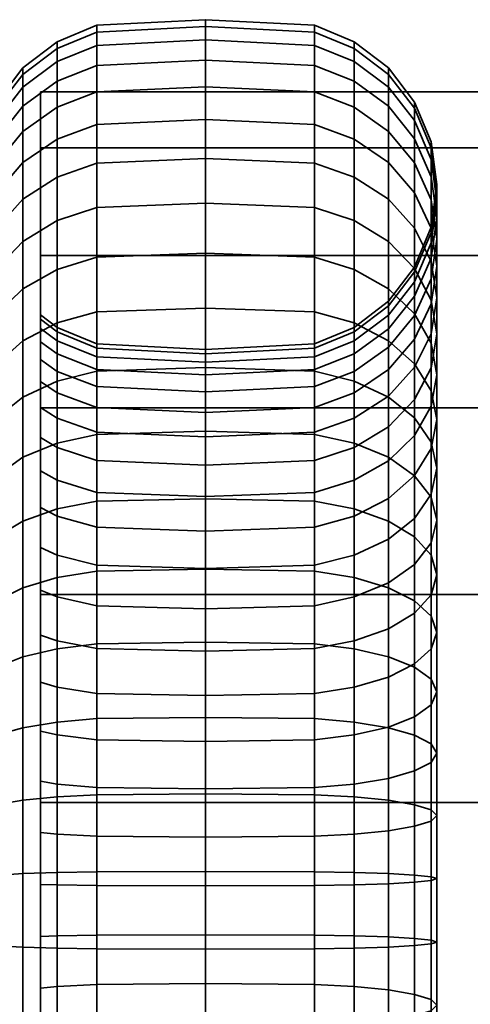
# Model space of a CAD drawing. Units: millimetres. Extents: x -250 to 250, y 28 to 528.
# Drawn here: x -201 to -187, y 393 to 423 of the extents above; entities that cross this region are included whole.
import ezdxf

# ---------------------------------------------------------------- set-up
doc = ezdxf.new("R2010")
doc.units = ezdxf.units.MM
doc.layers.add('kedersystem', color=4, linetype='Continuous', lineweight=35)

msp = doc.modelspace()

# ---------------------------------------------------------------- meshes
at = {"layer": 'kedersystem'}
mesh = msp.add_polyface(dxfattribs=at)
corners = [(-198.294, 408.409, 113.06), (-198.294, 412.353, 115.572), (-195, 412.457, 115.437), (-195, 408.488, 112.908), (-191.706, 412.353, 115.572), (-191.706, 408.409, 113.06), (-198.294, 415.801, 118.732), (-195, 415.927, 118.617), (-191.706, 415.801, 118.732), (-198.294, 418.648, 122.442), (-195, 418.792, 122.351), (-191.706, 418.648, 122.442), (-190.5, 418.227, 122.711), (-190.5, 415.433, 119.069), (-198.294, 420.808, 126.59), (-195, 420.965, 126.525), (-195, 410.358, 127.724), (-195, 411.727, 130.352), (-198.294, 411.884, 130.287), (-198.294, 410.502, 127.632), (-191.706, 410.502, 127.632), (-191.706, 411.884, 130.287), (-191.706, 420.808, 126.59), (-190.5, 420.346, 126.782), (-198.294, 422.214, 131.051), (-195, 422.381, 131.014), (-195, 412.618, 133.178), (-198.294, 412.784, 133.141), (-191.706, 412.784, 133.141), (-191.706, 422.214, 131.051), (-190.5, 421.727, 131.159), (-198.294, 422.825, 135.687), (-195, 422.995, 135.68), (-195, 413.004, 136.116), (-198.294, 413.175, 136.109), (-191.706, 413.175, 136.109), (-191.706, 422.825, 135.687), (-198.294, 422.621, 140.36), (-195, 422.79, 140.382), (-199.5, 422.326, 135.709), (-199.5, 422.125, 140.294), (-195, 412.875, 139.077), (-198.294, 413.044, 139.099), (-191.706, 413.044, 139.099), (-191.706, 422.621, 140.36), (-198.294, 421.608, 144.926), (-195, 421.771, 144.977), (-195, 412.234, 141.97), (-198.294, 412.396, 142.021), (-191.706, 412.396, 142.021), (-191.706, 421.608, 144.926), (-198.294, 419.819, 149.246), (-195, 419.97, 149.325), (-199.5, 421.132, 144.775), (-199.5, 419.376, 149.016), (-195, 411.1, 144.707), (-198.294, 411.251, 144.786), (-191.706, 411.251, 144.786), (-191.706, 419.819, 149.246), (-198.294, 417.306, 153.191), (-195, 417.441, 153.294), (-199.5, 416.91, 152.886), (-195, 409.508, 147.207), (-198.294, 409.643, 147.31), (-191.706, 409.643, 147.31), (-191.706, 417.306, 153.191), (-198.294, 414.146, 156.639), (-195, 414.261, 156.764), (-199.5, 413.809, 156.27), (-191.706, 414.146, 156.639), (-198.294, 410.436, 159.486), (-195, 410.528, 159.629), (-199.5, 410.168, 159.064), (-191.706, 410.436, 159.486)]
mesh.append_faces([[corners[k] for k in face] for face in [(0, 1, 2, 3), (3, 2, 4, 5), (1, 6, 7, 2), (2, 7, 8, 4), (6, 9, 10, 7), (8, 11, 12, 13), (7, 10, 11, 8), (9, 14, 15, 10), (16, 17, 18, 19), (20, 21, 17, 16), (11, 22, 23, 12), (10, 15, 22, 11), (14, 24, 25, 15), (17, 26, 27, 18), (21, 28, 26, 17), (22, 29, 30, 23), (15, 25, 29, 22), (24, 31, 32, 25), (26, 33, 34, 27), (28, 35, 33, 26), (25, 32, 36, 29), (31, 37, 38, 32), (39, 40, 37, 31), (33, 41, 42, 34), (35, 43, 41, 33), (32, 38, 44, 36), (37, 45, 46, 38), (41, 47, 48, 42), (43, 49, 47, 41), (38, 46, 50, 44), (45, 51, 52, 46), (53, 54, 51, 45), (47, 55, 56, 48), (49, 57, 55, 47), (46, 52, 58, 50), (51, 59, 60, 52), (54, 61, 59, 51), (55, 62, 63, 56), (57, 64, 62, 55), (52, 60, 65, 58), (59, 66, 67, 60), (61, 68, 66, 59), (60, 67, 69, 65), (66, 70, 71, 67), (68, 72, 70, 66), (67, 71, 73, 69)]])
mesh = msp.add_polyface(dxfattribs=at)
corners = [(-200.946, 411.24, 117.024), (-200.946, 414.452, 119.968), (-200.536, 414.847, 119.606), (-200.536, 411.566, 116.599), (-200.946, 417.105, 123.425), (-200.536, 417.557, 123.137), (-200.946, 419.118, 127.291), (-200.536, 419.612, 127.086), (-200, 411.247, 127.158), (-199.5, 410.923, 127.364), (-199.5, 412.345, 130.096), (-200, 412.7, 129.949), (-200.946, 420.428, 131.447), (-200.536, 420.951, 131.331), (-199.5, 413.272, 133.033), (-200, 413.646, 132.95), (-200.946, 420.997, 135.767), (-200.536, 421.532, 135.744), (-199.5, 413.674, 136.087), (-200, 414.057, 136.07), (-200.946, 420.807, 140.121), (-200.536, 421.338, 140.191), (-199.5, 413.539, 139.164), (-200, 413.92, 139.214), (-200.946, 419.863, 144.375), (-200.536, 420.374, 144.536), (-199.5, 412.873, 142.171), (-200, 413.239, 142.287), (-200.946, 418.196, 148.401), (-200.536, 418.671, 148.649), (-199.5, 411.694, 145.017), (-200, 412.034, 145.194), (-200.946, 415.854, 152.077), (-200.536, 416.279, 152.403), (-199.5, 410.039, 147.614), (-200, 410.343, 147.848), (-200.946, 412.91, 155.29), (-200.536, 413.272, 155.684), (-200.946, 409.453, 157.942), (-200.536, 409.741, 158.394), (-223.372, 418.196, 148.401), (-223.372, 412.91, 155.29), (-221.252, 415.854, 152.077), (-199.5, 412.049, 115.969), (-199.5, 415.433, 119.069), (-198.294, 415.801, 118.732), (-198.294, 412.353, 115.572), (-199.5, 418.227, 122.711), (-198.294, 418.648, 122.442), (-199.5, 420.346, 126.782), (-198.294, 420.808, 126.59), (-198.294, 410.502, 127.632), (-198.294, 411.884, 130.287), (-199.5, 421.727, 131.159), (-198.294, 422.214, 131.051), (-198.294, 412.784, 133.141), (-199.5, 422.326, 135.709), (-198.294, 422.825, 135.687), (-198.294, 413.175, 136.109), (-199.5, 422.125, 140.294), (-198.294, 413.044, 139.099), (-199.5, 421.132, 144.775), (-198.294, 421.608, 144.926), (-198.294, 422.621, 140.36), (-198.294, 412.396, 142.021), (-199.5, 419.376, 149.016), (-198.294, 411.251, 144.786), (-199.5, 416.91, 152.886), (-198.294, 409.643, 147.31), (-199.5, 413.809, 156.27), (-199.5, 410.168, 159.064)]
mesh.append_faces([[corners[k] for k in face] for face in [(0, 1, 2, 3), (1, 4, 5, 2), (4, 6, 7, 5), (8, 9, 10, 11), (6, 12, 13, 7), (11, 10, 14, 15), (12, 16, 17, 13), (15, 14, 18, 19), (16, 20, 21, 17), (19, 18, 22, 23), (20, 24, 25, 21), (23, 22, 26, 27), (24, 28, 29, 25), (27, 26, 30, 31), (28, 32, 33, 29), (31, 30, 34, 35), (32, 36, 37, 33), (36, 38, 39, 37), (43, 44, 45, 46), (3, 2, 44, 43), (44, 47, 48, 45), (2, 5, 47, 44), (47, 49, 50, 48), (5, 7, 49, 47), (51, 52, 10, 9), (49, 53, 54, 50), (7, 13, 53, 49), (52, 55, 14, 10), (53, 56, 57, 54), (13, 17, 56, 53), (55, 58, 18, 14), (17, 21, 59, 56), (58, 60, 22, 18), (59, 61, 62, 63), (21, 25, 61, 59), (60, 64, 26, 22), (25, 29, 65, 61), (64, 66, 30, 26), (29, 33, 67, 65), (66, 68, 34, 30), (33, 37, 69, 67), (37, 39, 70, 69)]])
mesh.append_faces([[corners[k] for k in face] for face in [(24, 40, 28), (28, 42, 32), (32, 41, 36)]], dxfattribs={"vtx0": -1})
mesh.append_faces([[corners[k] for k in face] for face in [(38, 36, 41)]], dxfattribs={"vtx2": -1})
mesh = msp.add_polyface(dxfattribs=at)
corners = [(-189.464, 414.847, 119.606), (-189.464, 417.557, 123.137), (-188.67, 416.684, 123.694), (-188.67, 414.084, 120.306), (-190.5, 415.433, 119.069), (-190.5, 418.227, 122.711), (-188.17, 415.667, 124.342), (-188.17, 417.541, 127.943), (-188, 416.346, 128.439), (-188, 414.575, 125.037), (-188.67, 418.656, 127.482), (-189.464, 419.612, 127.086), (-190.5, 420.346, 126.782), (-188.17, 415.15, 128.934), (-188.17, 416.236, 132.376), (-188.67, 415.058, 132.637), (-188.67, 414.036, 129.395), (-188, 417.499, 132.096), (-188.17, 418.762, 131.816), (-188.67, 419.94, 131.555), (-189.464, 420.951, 131.331), (-190.5, 421.727, 131.159), (-188.17, 416.707, 135.955), (-188.67, 415.502, 136.007), (-188, 418, 135.898), (-188.17, 419.292, 135.842), (-188.67, 420.497, 135.789), (-189.464, 421.532, 135.744), (-190.5, 422.326, 135.709), (-191.706, 422.214, 131.051), (-191.706, 422.825, 135.687), (-188.67, 415.354, 139.403), (-189.464, 414.327, 139.268), (-189.464, 414.467, 136.052), (-188.17, 416.549, 139.56), (-188, 417.832, 139.729), (-188.17, 419.115, 139.898), (-188.67, 420.311, 140.056), (-189.464, 421.338, 140.191), (-190.5, 422.125, 140.294), (-191.706, 422.621, 140.36), (-188.17, 415.768, 143.084), (-188.67, 414.618, 142.721), (-188, 417.002, 143.473), (-188.17, 418.237, 143.862), (-188.67, 419.387, 144.225), (-189.464, 420.374, 144.536), (-190.5, 421.132, 144.775), (-191.706, 421.608, 144.926), (-188, 415.535, 147.016), (-188.17, 414.387, 146.419), (-188.17, 416.683, 147.614), (-188.67, 417.752, 148.171), (-189.464, 418.671, 148.649), (-190.5, 419.376, 149.016), (-191.706, 419.819, 149.246), (-188.17, 414.501, 151.038), (-188, 413.474, 150.25), (-188.67, 415.458, 151.772), (-189.464, 416.279, 152.403), (-190.5, 416.91, 152.886), (-191.706, 417.306, 153.191), (-190.5, 413.809, 156.27), (-189.464, 413.272, 155.684), (-191.706, 414.146, 156.639)]
mesh.append_faces([[corners[k] for k in face] for face in [(0, 1, 2, 3), (4, 5, 1, 0), (6, 7, 8, 9), (2, 10, 7, 6), (1, 11, 10, 2), (5, 12, 11, 1), (13, 14, 15, 16), (8, 17, 14, 13), (7, 18, 17, 8), (10, 19, 18, 7), (11, 20, 19, 10), (12, 21, 20, 11), (14, 22, 23, 15), (17, 24, 22, 14), (18, 25, 24, 17), (19, 26, 25, 18), (20, 27, 26, 19), (21, 28, 27, 20), (29, 30, 28, 21), (23, 31, 32, 33), (22, 34, 31, 23), (24, 35, 34, 22), (25, 36, 35, 24), (26, 37, 36, 25), (27, 38, 37, 26), (28, 39, 38, 27), (30, 40, 39, 28), (34, 41, 42, 31), (35, 43, 41, 34), (36, 44, 43, 35), (37, 45, 44, 36), (38, 46, 45, 37), (39, 47, 46, 38), (40, 48, 47, 39), (43, 49, 50, 41), (44, 51, 49, 43), (45, 52, 51, 44), (46, 53, 52, 45), (47, 54, 53, 46), (48, 55, 54, 47), (51, 56, 57, 49), (52, 58, 56, 51), (53, 59, 58, 52), (54, 60, 59, 53), (55, 61, 60, 54), (60, 62, 63, 59), (61, 64, 62, 60)]])
mesh = msp.add_polyface(dxfattribs=at)
corners = [(200, 380.802, 156.692), (-200, 380.802, 156.692), (200, 376.187, 152.077), (-200, 376.187, 152.077), (200, 372.924, 146.425), (-200, 372.924, 146.425), (200, 371.234, 140.121), (-200, 371.234, 140.121), (200, 371.234, 133.595), (-200, 371.234, 133.595), (200, 372.924, 127.291), (-200, 372.924, 127.291), (200, 376.187, 121.639), (-200, 376.187, 121.639), (200, 380.802, 117.024), (-200, 380.802, 117.024), (200, 386.453, 113.761), (-200, 386.453, 113.761), (200, 392.757, 112.072), (-200, 392.757, 112.072), (200, 399.284, 112.072), (-200, 399.284, 112.072), (200, 405.588, 113.761), (-200, 405.588, 113.761), (200, 411.24, 117.024), (-200, 411.24, 117.024), (200, 415.854, 121.639), (-200, 415.854, 121.639), (200, 419.118, 127.291), (-200, 419.118, 127.291), (200, 420.807, 133.595), (-200, 420.807, 133.595), (200, 420.807, 140.121), (-200, 420.807, 140.121), (200, 419.118, 146.425), (-200, 419.118, 146.425), (200, 415.854, 152.077), (-200, 415.854, 152.077), (200, 411.24, 156.692), (-200, 411.24, 156.692), (200, 405.588, 159.955), (-200, 405.588, 159.955), (200, 399.284, 161.644), (-200, 399.284, 161.644), (200, 392.757, 161.644), (-200, 392.757, 161.644), (200, 386.453, 159.955), (-200, 386.453, 159.955)]
mesh.append_faces([[corners[k] for k in face] for face in [(1, 3, 2, 0), (3, 5, 4, 2), (5, 7, 6, 4), (7, 9, 8, 6), (9, 11, 10, 8), (11, 13, 12, 10), (13, 15, 14, 12), (15, 17, 16, 14), (17, 19, 18, 16), (19, 21, 20, 18), (21, 23, 22, 20), (23, 25, 24, 22), (25, 27, 26, 24), (27, 29, 28, 26), (29, 31, 30, 28), (31, 33, 32, 30), (33, 35, 34, 32), (35, 37, 36, 34), (37, 39, 38, 36), (39, 41, 40, 38), (41, 43, 42, 40), (43, 45, 44, 42), (45, 47, 46, 44), (47, 1, 0, 46)]])
mesh.append_faces([[corners[k] for k in face] for face in [(0, 44, 46), (47, 3, 1)]], dxfattribs={"vtx0": -1})
mesh.append_faces([[corners[k] for k in face] for face in [(0, 4, 6), (0, 6, 8), (0, 8, 10), (0, 10, 12), (0, 12, 14), (0, 14, 16), (0, 16, 18), (0, 18, 20), (0, 20, 22), (0, 22, 24), (0, 24, 26), (0, 26, 28), (0, 28, 30), (0, 30, 32), (0, 32, 34), (0, 34, 36), (0, 36, 38), (0, 38, 40), (0, 40, 42), (0, 42, 44), (47, 43, 41), (47, 41, 39), (47, 39, 37), (47, 37, 35), (47, 35, 33), (47, 33, 31), (47, 31, 29), (47, 29, 27), (47, 27, 25), (47, 25, 23), (47, 23, 21), (47, 21, 19), (47, 19, 17), (47, 17, 15), (47, 15, 13), (47, 13, 11), (47, 11, 9), (47, 9, 7), (47, 7, 5), (47, 5, 3)]], dxfattribs={"vtx0": -1, "vtx2": -1})
mesh.append_faces([[corners[k] for k in face] for face in [(0, 2, 4), (47, 45, 43)]], dxfattribs={"vtx2": -1})
mesh = msp.add_polyface(dxfattribs=at)
corners = [(-188, 409.413, 119.404), (-188, 412.241, 121.995), (-188.17, 411.287, 122.869), (-188.17, 408.626, 120.431), (-188.17, 410.201, 118.377), (-188.17, 413.195, 121.12), (-188.67, 410.935, 117.421), (-188.67, 414.084, 120.306), (-189.464, 411.566, 116.599), (-189.464, 414.847, 119.606), (-190.5, 412.049, 115.969), (-190.5, 415.433, 119.069), (-191.706, 412.353, 115.572), (-191.706, 415.801, 118.732), (-189.464, 409.634, 124.383), (-189.464, 411.593, 126.937), (-190.5, 410.923, 127.364), (-190.5, 409.048, 124.92), (-188.67, 410.397, 123.684), (-188.67, 412.467, 126.38), (-188.17, 413.484, 125.732), (-188, 414.575, 125.037), (-188.17, 415.667, 124.342), (-188.67, 416.684, 123.694), (-190.5, 412.345, 130.096), (-191.706, 411.884, 130.287), (-191.706, 410.502, 127.632), (-189.464, 413.08, 129.792), (-188.67, 414.036, 129.395), (-188.17, 415.15, 128.934), (-188, 416.346, 128.439), (-190.5, 413.272, 133.033), (-191.706, 412.784, 133.141), (-189.464, 414.047, 132.861), (-188.67, 415.058, 132.637), (-190.5, 413.674, 136.087), (-191.706, 413.175, 136.109), (-189.464, 414.467, 136.052), (-188.67, 415.502, 136.007), (-190.5, 413.539, 139.164), (-191.706, 413.044, 139.099), (-189.464, 414.327, 139.268), (-190.5, 412.873, 142.171), (-191.706, 412.396, 142.021), (-189.464, 413.63, 142.41), (-188.67, 415.354, 139.403), (-188.67, 414.618, 142.721), (-190.5, 411.694, 145.017), (-191.706, 411.251, 144.786), (-189.464, 412.399, 145.384), (-188.67, 413.317, 145.862), (-188.17, 415.768, 143.084), (-188.17, 414.387, 146.419), (-190.5, 410.039, 147.614), (-191.706, 409.643, 147.31), (-189.464, 410.669, 148.098), (-188.67, 411.491, 148.729), (-188.17, 412.448, 149.463), (-188, 415.535, 147.016), (-188, 413.474, 150.25), (-188.17, 410.009, 152.124), (-188.67, 409.195, 151.235), (-188, 410.884, 153.078), (-188.17, 414.501, 151.038), (-188.17, 411.758, 154.032), (-188.67, 415.458, 151.772), (-188.67, 412.573, 154.921), (-189.464, 416.279, 152.403), (-189.464, 413.272, 155.684), (-188.67, 409.184, 157.521), (-188.17, 408.536, 156.504), (-189.464, 409.741, 158.394), (-190.5, 413.809, 156.27), (-190.5, 410.168, 159.064), (-191.706, 414.146, 156.639), (-191.706, 410.436, 159.486)]
mesh.append_faces([[corners[k] for k in face] for face in [(0, 1, 2, 3), (4, 5, 1, 0), (6, 7, 5, 4), (8, 9, 7, 6), (10, 11, 9, 8), (12, 13, 11, 10), (14, 15, 16, 17), (18, 19, 15, 14), (2, 20, 19, 18), (1, 21, 20, 2), (5, 22, 21, 1), (7, 23, 22, 5), (16, 24, 25, 26), (15, 27, 24, 16), (19, 28, 27, 15), (20, 29, 28, 19), (21, 30, 29, 20), (24, 31, 32, 25), (27, 33, 31, 24), (28, 34, 33, 27), (31, 35, 36, 32), (33, 37, 35, 31), (34, 38, 37, 33), (35, 39, 40, 36), (37, 41, 39, 35), (39, 42, 43, 40), (41, 44, 42, 39), (45, 46, 44, 41), (42, 47, 48, 43), (44, 49, 47, 42), (46, 50, 49, 44), (51, 52, 50, 46), (47, 53, 54, 48), (49, 55, 53, 47), (50, 56, 55, 49), (52, 57, 56, 50), (58, 59, 57, 52), (57, 60, 61, 56), (59, 62, 60, 57), (63, 64, 62, 59), (65, 66, 64, 63), (67, 68, 66, 65), (66, 69, 70, 64), (68, 71, 69, 66), (72, 73, 71, 68), (74, 75, 73, 72)]])
mesh = msp.add_polyface(dxfattribs=at)
corners = [(-200.946, 394.93, 111.882), (-200.946, 399.284, 112.072), (-200.536, 399.354, 111.541), (-200.536, 394.907, 111.346), (-200, 395.233, 118.821), (-199.5, 395.25, 119.205), (-199.5, 398.327, 119.339), (-200, 398.377, 118.959), (-200.946, 403.538, 113.015), (-200.536, 403.699, 112.504), (-199.5, 401.334, 120.006), (-200, 401.449, 119.64), (-200.946, 407.564, 114.682), (-200.536, 407.812, 114.207), (-199.5, 404.18, 121.184), (-200, 404.357, 120.844), (-200.946, 411.24, 117.024), (-200.536, 411.566, 116.599), (-199.5, 406.777, 122.839), (-200, 407.011, 122.535), (-199.5, 409.048, 124.92), (-200, 409.331, 124.661), (-199.5, 410.923, 127.364), (-200, 411.247, 127.158), (-200, 410.343, 147.848), (-199.5, 410.039, 147.614), (-199.5, 407.958, 149.885), (-200, 408.217, 150.168), (-199.5, 405.515, 151.76), (-200, 405.721, 152.084), (-200.946, 409.453, 157.942), (-200.946, 405.588, 159.955), (-200.536, 405.793, 160.449), (-200.536, 409.741, 158.394), (-199.5, 402.783, 153.183), (-200, 402.929, 153.537), (-200.946, 401.432, 161.265), (-200.536, 401.547, 161.788), (-199.5, 399.845, 154.109), (-200, 399.928, 154.483), (-200.946, 397.111, 161.834), (-200.536, 397.134, 162.369), (-199.5, 396.791, 154.511), (-200, 396.808, 154.894), (-200, 380.794, 146.558), (-200, 412.7, 129.949), (-200, 413.646, 132.95), (-200, 414.057, 136.07), (-200, 413.92, 139.214), (-200, 413.239, 142.287), (-200, 412.034, 145.194), (-199.5, 399.457, 110.753), (-199.5, 394.872, 110.553), (-199.5, 403.938, 111.746), (-199.5, 408.178, 113.503), (-199.5, 412.049, 115.969), (-199.5, 406.097, 161.184), (-199.5, 410.168, 159.064), (-199.5, 401.719, 162.564), (-199.5, 397.169, 163.163), (-210.02, 386.74, 129.737), (-210.02, 398.552, 148.278), (-210.02, 402.306, 146.724), (-210.02, 405.301, 143.979), (-210.02, 407.177, 140.375), (-210.02, 407.707, 136.347), (-210.02, 406.828, 132.381), (-210.02, 404.645, 128.955), (-210.02, 401.422, 126.482)]
mesh.append_faces([[corners[k] for k in face] for face in [(0, 1, 2, 3), (4, 5, 6, 7), (1, 8, 9, 2), (7, 6, 10, 11), (8, 12, 13, 9), (11, 10, 14, 15), (12, 16, 17, 13), (15, 14, 18, 19), (19, 18, 20, 21), (21, 20, 22, 23), (24, 25, 26, 27), (27, 26, 28, 29), (30, 31, 32, 33), (29, 28, 34, 35), (31, 36, 37, 32), (35, 34, 38, 39), (36, 40, 41, 37), (39, 38, 42, 43), (3, 2, 51, 52), (2, 9, 53, 51), (9, 13, 54, 53), (13, 17, 55, 54), (33, 32, 56, 57), (32, 37, 58, 56), (37, 41, 59, 58)]])
mesh.append_faces([[corners[k] for k in face] for face in [(44, 11, 15), (44, 15, 19), (44, 19, 21), (44, 21, 23), (44, 23, 45), (44, 45, 46), (44, 46, 47), (44, 47, 48), (44, 48, 49), (44, 49, 50), (44, 50, 24), (44, 24, 27), (44, 27, 29), (44, 29, 35), (60, 61, 62), (60, 62, 63), (60, 63, 64), (60, 64, 65), (60, 65, 66), (60, 66, 67), (60, 67, 68)]], dxfattribs={"vtx0": -1, "vtx2": -1})
mesh = msp.add_polyface(dxfattribs=at)
corners = [(-198.294, 394.85, 110.054), (-198.294, 399.523, 110.258), (-195, 399.545, 110.089), (-195, 394.843, 109.883), (-199.5, 394.872, 110.553), (-199.5, 399.457, 110.753), (-198.294, 395.272, 119.704), (-198.294, 398.262, 119.834), (-199.5, 398.327, 119.339), (-199.5, 395.25, 119.205), (-195, 395.279, 119.874), (-195, 398.24, 120.003), (-191.706, 395.272, 119.704), (-191.706, 398.262, 119.834), (-191.706, 399.523, 110.258), (-191.706, 394.85, 110.054), (-198.294, 404.088, 111.27), (-195, 404.14, 111.107), (-199.5, 403.938, 111.746), (-198.294, 401.184, 120.482), (-199.5, 401.334, 120.006), (-195, 401.133, 120.645), (-191.706, 401.184, 120.482), (-191.706, 404.088, 111.27), (-198.294, 408.409, 113.06), (-195, 408.488, 112.908), (-199.5, 408.178, 113.503), (-198.294, 403.949, 121.627), (-199.5, 404.18, 121.184), (-195, 403.87, 121.779), (-191.706, 403.949, 121.627), (-199.5, 412.049, 115.969), (-198.294, 412.353, 115.572), (-198.294, 406.473, 123.236), (-199.5, 406.777, 122.839), (-195, 406.37, 123.371), (-191.706, 406.473, 123.236), (-198.294, 408.68, 125.258), (-199.5, 409.048, 124.92), (-195, 408.554, 125.373), (-191.706, 408.68, 125.258), (-198.294, 410.502, 127.632), (-199.5, 410.923, 127.364), (-195, 410.358, 127.724), (-191.706, 410.502, 127.632), (-198.294, 409.643, 147.31), (-198.294, 407.621, 149.517), (-199.5, 407.958, 149.885), (-199.5, 410.039, 147.614), (-195, 409.508, 147.207), (-195, 407.506, 149.391), (-198.294, 405.246, 151.339), (-199.5, 405.515, 151.76), (-195, 405.155, 151.195), (-198.294, 410.436, 159.486), (-198.294, 406.288, 161.645), (-195, 406.353, 161.802), (-195, 410.528, 159.629), (-199.5, 410.168, 159.064), (-199.5, 406.097, 161.184), (-198.294, 402.591, 152.721), (-199.5, 402.783, 153.183), (-195, 402.526, 152.564), (-191.706, 406.288, 161.645), (-191.706, 410.436, 159.486), (-198.294, 401.828, 163.051), (-195, 401.864, 163.218), (-199.5, 401.719, 162.564), (-198.294, 399.737, 153.621), (-199.5, 399.845, 154.109), (-195, 399.7, 153.455), (-191.706, 401.828, 163.051), (-198.294, 397.191, 163.662), (-195, 397.198, 163.832), (-199.5, 397.169, 163.163), (-198.294, 396.77, 154.012), (-199.5, 396.791, 154.511), (-195, 396.762, 153.842), (-195, 393.802, 153.712), (-198.294, 393.779, 153.881)]
mesh.append_faces([[corners[k] for k in face] for face in [(0, 1, 2, 3), (4, 5, 1, 0), (6, 7, 8, 9), (10, 11, 7, 6), (12, 13, 11, 10), (3, 2, 14, 15), (1, 16, 17, 2), (5, 18, 16, 1), (7, 19, 20, 8), (11, 21, 19, 7), (13, 22, 21, 11), (2, 17, 23, 14), (16, 24, 25, 17), (18, 26, 24, 16), (19, 27, 28, 20), (21, 29, 27, 19), (22, 30, 29, 21), (26, 31, 32, 24), (27, 33, 34, 28), (29, 35, 33, 27), (30, 36, 35, 29), (33, 37, 38, 34), (35, 39, 37, 33), (36, 40, 39, 35), (37, 41, 42, 38), (39, 43, 41, 37), (40, 44, 43, 39), (45, 46, 47, 48), (49, 50, 46, 45), (46, 51, 52, 47), (50, 53, 51, 46), (54, 55, 56, 57), (58, 59, 55, 54), (51, 60, 61, 52), (53, 62, 60, 51), (57, 56, 63, 64), (55, 65, 66, 56), (59, 67, 65, 55), (60, 68, 69, 61), (62, 70, 68, 60), (56, 66, 71, 63), (65, 72, 73, 66), (67, 74, 72, 65), (68, 75, 76, 69), (70, 77, 75, 68), (77, 78, 79, 75)]])
mesh = msp.add_polyface(dxfattribs=at)
corners = [(-188.17, 402.247, 117.11), (-188.17, 405.581, 118.491), (-188.67, 405.025, 119.561), (-188.67, 401.884, 118.26), (-188, 402.636, 115.876), (-188, 406.179, 117.343), (-188.17, 403.025, 114.642), (-188.17, 406.777, 116.196), (-188.67, 403.388, 113.492), (-188.67, 407.333, 115.126), (-189.464, 403.699, 112.504), (-189.464, 407.812, 114.207), (-190.5, 403.938, 111.746), (-190.5, 408.178, 113.503), (-191.706, 404.088, 111.27), (-191.706, 408.409, 113.06), (-195, 404.14, 111.107), (-195, 408.488, 112.908), (-190.5, 404.18, 121.184), (-190.5, 406.777, 122.839), (-191.706, 406.473, 123.236), (-191.706, 403.949, 121.627), (-189.464, 404.547, 120.48), (-189.464, 407.261, 122.209), (-188.67, 407.891, 121.387), (-188.17, 408.626, 120.431), (-188, 409.413, 119.404), (-188.17, 410.201, 118.377), (-188.67, 410.935, 117.421), (-189.464, 411.566, 116.599), (-190.5, 412.049, 115.969), (-191.706, 412.353, 115.572), (-190.5, 409.048, 124.92), (-191.706, 408.68, 125.258), (-189.464, 409.634, 124.383), (-188.67, 410.397, 123.684), (-188.17, 411.287, 122.869), (-190.5, 410.923, 127.364), (-191.706, 410.502, 127.632), (-191.706, 409.643, 147.31), (-191.706, 407.621, 149.517), (-195, 407.506, 149.391), (-195, 409.508, 147.207), (-190.5, 410.039, 147.614), (-190.5, 407.958, 149.885), (-189.464, 410.669, 148.098), (-189.464, 408.495, 150.471), (-188.67, 411.491, 148.729), (-188.67, 409.195, 151.235), (-191.706, 405.246, 151.339), (-195, 405.155, 151.195), (-190.5, 405.515, 151.76), (-189.464, 405.942, 152.43), (-188.67, 406.498, 153.304), (-188.17, 410.009, 152.124), (-188.17, 407.146, 154.321), (-188, 410.884, 153.078), (-188, 407.841, 155.412), (-188.17, 411.758, 154.032), (-188.17, 408.536, 156.504), (-191.706, 402.591, 152.721), (-195, 402.526, 152.564), (-190.5, 402.783, 153.183), (-189.464, 403.087, 153.917), (-188.67, 403.483, 154.873), (-188.17, 403.944, 155.987), (-188, 404.44, 157.183), (-188.17, 404.935, 158.379), (-188.67, 409.184, 157.521), (-188.67, 405.396, 159.493), (-189.464, 409.741, 158.394), (-189.464, 405.793, 160.449), (-190.5, 410.168, 159.064), (-190.5, 406.097, 161.184), (-191.706, 410.436, 159.486), (-191.706, 406.288, 161.645), (-190.5, 401.719, 162.564), (-189.464, 401.547, 161.788), (-191.706, 401.828, 163.051)]
mesh.append_faces([[corners[k] for k in face] for face in [(0, 1, 2, 3), (4, 5, 1, 0), (6, 7, 5, 4), (8, 9, 7, 6), (10, 11, 9, 8), (12, 13, 11, 10), (14, 15, 13, 12), (16, 17, 15, 14), (18, 19, 20, 21), (22, 23, 19, 18), (2, 24, 23, 22), (1, 25, 24, 2), (5, 26, 25, 1), (7, 27, 26, 5), (9, 28, 27, 7), (11, 29, 28, 9), (13, 30, 29, 11), (15, 31, 30, 13), (19, 32, 33, 20), (23, 34, 32, 19), (24, 35, 34, 23), (25, 36, 35, 24), (32, 37, 38, 33), (39, 40, 41, 42), (43, 44, 40, 39), (45, 46, 44, 43), (47, 48, 46, 45), (40, 49, 50, 41), (44, 51, 49, 40), (46, 52, 51, 44), (48, 53, 52, 46), (54, 55, 53, 48), (56, 57, 55, 54), (58, 59, 57, 56), (49, 60, 61, 50), (51, 62, 60, 49), (52, 63, 62, 51), (53, 64, 63, 52), (55, 65, 64, 53), (57, 66, 65, 55), (59, 67, 66, 57), (68, 69, 67, 59), (70, 71, 69, 68), (72, 73, 71, 70), (74, 75, 73, 72), (73, 76, 77, 71), (75, 78, 76, 73)]])
mesh = msp.add_polyface(dxfattribs=at)
corners = [(-190.5, 395.25, 119.205), (-190.5, 398.327, 119.339), (-191.706, 398.262, 119.834), (-191.706, 395.272, 119.704), (-189.464, 395.215, 118.411), (-189.464, 398.431, 118.551), (-188.67, 395.17, 117.376), (-188.67, 398.566, 117.525), (-188.17, 395.117, 116.172), (-188.17, 398.723, 116.329), (-188, 395.061, 114.879), (-188, 398.892, 115.046), (-188.17, 395.004, 113.586), (-188.17, 399.061, 113.763), (-188.67, 394.952, 112.381), (-188.67, 399.218, 112.567), (-189.464, 394.907, 111.346), (-189.464, 399.354, 111.541), (-190.5, 394.872, 110.553), (-190.5, 399.457, 110.753), (-191.706, 394.85, 110.054), (-191.706, 399.523, 110.258), (-190.5, 401.334, 120.006), (-191.706, 401.184, 120.482), (-189.464, 401.573, 119.248), (-188.67, 401.884, 118.26), (-188.17, 402.247, 117.11), (-188, 402.636, 115.876), (-188.17, 403.025, 114.642), (-188.67, 403.388, 113.492), (-189.464, 403.699, 112.504), (-190.5, 403.938, 111.746), (-191.706, 404.088, 111.27), (-190.5, 404.18, 121.184), (-191.706, 403.949, 121.627), (-189.464, 404.547, 120.48), (-188.67, 405.025, 119.561), (-191.706, 402.591, 152.721), (-191.706, 399.737, 153.621), (-195, 399.7, 153.455), (-195, 402.526, 152.564), (-190.5, 402.783, 153.183), (-190.5, 399.845, 154.109), (-189.464, 403.087, 153.917), (-189.464, 400.017, 154.884), (-188.67, 403.483, 154.873), (-188.67, 400.241, 155.895), (-188.17, 403.944, 155.987), (-188.17, 400.502, 157.073), (-188, 404.44, 157.183), (-188, 400.782, 158.336), (-188.17, 404.935, 158.379), (-188.17, 401.062, 159.6), (-188.67, 405.396, 159.493), (-188.67, 401.323, 160.777), (-189.464, 405.793, 160.449), (-189.464, 401.547, 161.788), (-191.706, 396.77, 154.012), (-195, 396.762, 153.842), (-190.5, 396.791, 154.511), (-189.464, 396.826, 155.305), (-188.67, 396.871, 156.339), (-188.17, 396.924, 157.544), (-188, 396.98, 158.837), (-188.17, 397.037, 160.13), (-188.67, 397.089, 161.334), (-189.464, 397.134, 162.369), (-190.5, 401.719, 162.564), (-190.5, 397.169, 163.163), (-191.706, 401.828, 163.051), (-191.706, 397.191, 163.662), (-195, 401.864, 163.218), (-195, 397.198, 163.832), (-191.706, 393.779, 153.881), (-195, 393.802, 153.712), (-190.5, 393.714, 154.376)]
mesh.append_faces([[corners[k] for k in face] for face in [(0, 1, 2, 3), (4, 5, 1, 0), (6, 7, 5, 4), (8, 9, 7, 6), (10, 11, 9, 8), (12, 13, 11, 10), (14, 15, 13, 12), (16, 17, 15, 14), (18, 19, 17, 16), (20, 21, 19, 18), (1, 22, 23, 2), (5, 24, 22, 1), (7, 25, 24, 5), (9, 26, 25, 7), (11, 27, 26, 9), (13, 28, 27, 11), (15, 29, 28, 13), (17, 30, 29, 15), (19, 31, 30, 17), (21, 32, 31, 19), (22, 33, 34, 23), (24, 35, 33, 22), (25, 36, 35, 24), (37, 38, 39, 40), (41, 42, 38, 37), (43, 44, 42, 41), (45, 46, 44, 43), (47, 48, 46, 45), (49, 50, 48, 47), (51, 52, 50, 49), (53, 54, 52, 51), (55, 56, 54, 53), (38, 57, 58, 39), (42, 59, 57, 38), (44, 60, 59, 42), (46, 61, 60, 44), (48, 62, 61, 46), (50, 63, 62, 48), (52, 64, 63, 50), (54, 65, 64, 52), (56, 66, 65, 54), (67, 68, 66, 56), (69, 70, 68, 67), (71, 72, 70, 69), (57, 73, 74, 58), (59, 75, 73, 57)]])
mesh = msp.add_polyface(dxfattribs=at)
corners = [(-200, 385.03, 151.181), (-199.5, 385.264, 150.876), (-199.5, 382.993, 148.795), (-200, 382.71, 149.055), (-199.5, 381.118, 146.352), (-200, 380.794, 146.558), (-200, 381.698, 125.867), (-199.5, 382.002, 126.101), (-199.5, 384.083, 123.83), (-200, 383.824, 123.547), (-199.5, 386.527, 121.955), (-200, 386.32, 121.632), (-200.946, 382.588, 115.773), (-200.946, 386.453, 113.761), (-200.536, 386.249, 113.266), (-200.536, 382.3, 115.321), (-199.5, 389.259, 120.533), (-200, 389.112, 120.178), (-200.946, 390.61, 112.45), (-200.536, 390.494, 111.927), (-199.5, 392.196, 119.607), (-200, 392.113, 119.232), (-200.946, 394.93, 111.882), (-200.536, 394.907, 111.346), (-200.946, 397.111, 161.834), (-200.946, 392.757, 161.644), (-200.536, 392.688, 162.175), (-200.536, 397.134, 162.369), (-200, 396.808, 154.894), (-199.5, 396.791, 154.511), (-199.5, 393.714, 154.376), (-200, 393.664, 154.757), (-200.946, 388.503, 160.701), (-200.536, 388.342, 161.211), (-200.946, 384.477, 159.033), (-200.536, 384.23, 159.508), (-200, 390.592, 154.076), (-199.5, 390.707, 153.71), (-199.5, 387.862, 152.531), (-200, 387.684, 152.871), (-200.946, 380.802, 156.692), (-200.536, 380.476, 157.116), (-200, 395.233, 118.821), (-200, 398.377, 118.959), (-200, 401.449, 119.64), (-200, 402.929, 153.537), (-200, 399.928, 154.483), (-199.5, 385.944, 112.532), (-199.5, 381.873, 114.651), (-199.5, 390.322, 111.152), (-199.5, 394.872, 110.553), (-199.5, 392.584, 162.963), (-199.5, 397.169, 163.163), (-199.5, 388.103, 161.969), (-199.5, 383.863, 160.213), (-199.5, 379.992, 157.747), (-210.02, 386.74, 129.737), (-210.02, 384.864, 133.34), (-210.02, 384.334, 137.368), (-210.02, 385.213, 141.334), (-210.02, 387.396, 144.761), (-210.02, 390.619, 147.234), (-210.02, 394.494, 148.455), (-210.02, 398.552, 148.278), (-210.02, 401.422, 126.482), (-210.02, 397.547, 125.26), (-210.02, 393.489, 125.437), (-210.02, 389.735, 126.992)]
mesh.append_faces([[corners[k] for k in face] for face in [(0, 1, 2, 3), (3, 2, 4, 5), (6, 7, 8, 9), (9, 8, 10, 11), (12, 13, 14, 15), (11, 10, 16, 17), (13, 18, 19, 14), (17, 16, 20, 21), (18, 22, 23, 19), (24, 25, 26, 27), (28, 29, 30, 31), (25, 32, 33, 26), (32, 34, 35, 33), (36, 37, 38, 39), (34, 40, 41, 35), (39, 38, 1, 0), (15, 14, 47, 48), (14, 19, 49, 47), (19, 23, 50, 49), (27, 26, 51, 52), (26, 33, 53, 51), (33, 35, 54, 53), (35, 41, 55, 54)]])
mesh.append_faces([[corners[k] for k in face] for face in [(5, 0, 3), (56, 66, 67)]], dxfattribs={"vtx0": -1})
mesh.append_faces([[corners[k] for k in face] for face in [(5, 6, 9), (5, 9, 11), (5, 11, 17), (5, 17, 21), (5, 21, 42), (5, 42, 43), (5, 43, 44), (5, 45, 46), (5, 46, 28), (5, 28, 31), (5, 31, 36), (5, 36, 39), (5, 39, 0), (56, 58, 59), (56, 59, 60), (56, 60, 61), (56, 61, 62), (56, 62, 63), (56, 64, 65), (56, 65, 66)]], dxfattribs={"vtx0": -1, "vtx2": -1})
mesh.append_faces([[corners[k] for k in face] for face in [(56, 57, 58)]], dxfattribs={"vtx2": -1})
mesh = msp.add_polyface(dxfattribs=at)
corners = [(-200, 392.113, 119.232), (-199.5, 392.196, 119.607), (-199.5, 395.25, 119.205), (-200, 395.233, 118.821), (-200, 393.664, 154.757), (-199.5, 393.714, 154.376), (-199.5, 390.707, 153.71), (-200, 390.592, 154.076), (-198.294, 385.568, 150.48), (-198.294, 383.361, 148.458), (-199.5, 382.993, 148.795), (-199.5, 385.264, 150.876), (-195, 385.672, 150.345), (-195, 383.487, 148.343), (-191.706, 385.568, 150.48), (-191.706, 383.361, 148.458), (-198.294, 381.539, 146.083), (-199.5, 381.118, 146.352), (-195, 381.683, 145.992), (-191.706, 381.539, 146.083), (-195, 380.941, 129.008), (-195, 382.534, 126.509), (-198.294, 382.398, 126.405), (-198.294, 380.79, 128.929), (-198.294, 384.42, 124.198), (-199.5, 384.083, 123.83), (-199.5, 382.002, 126.101), (-195, 384.536, 124.324), (-191.706, 382.398, 126.405), (-191.706, 384.42, 124.198), (-198.294, 386.795, 122.376), (-199.5, 386.527, 121.955), (-195, 386.886, 122.52), (-191.706, 386.795, 122.376), (-198.294, 381.605, 114.23), (-198.294, 385.753, 112.07), (-195, 385.688, 111.913), (-195, 381.513, 114.086), (-199.5, 381.873, 114.651), (-199.5, 385.944, 112.532), (-198.294, 389.45, 120.994), (-199.5, 389.259, 120.533), (-195, 389.515, 121.152), (-191.706, 389.45, 120.994), (-198.294, 390.214, 110.664), (-195, 390.177, 110.498), (-199.5, 390.322, 111.152), (-198.294, 392.304, 120.094), (-195, 392.341, 120.261), (-191.706, 390.214, 110.664), (-191.706, 385.753, 112.07), (-198.294, 394.85, 110.054), (-195, 394.843, 109.883), (-199.5, 394.872, 110.553), (-198.294, 395.272, 119.704), (-195, 395.279, 119.874), (-191.706, 394.85, 110.054), (-198.294, 397.191, 163.662), (-198.294, 392.519, 163.458), (-195, 392.496, 163.627), (-195, 397.198, 163.832), (-199.5, 397.169, 163.163), (-199.5, 392.584, 162.963), (-198.294, 396.77, 154.012), (-198.294, 393.779, 153.881), (-199.5, 396.791, 154.511), (-198.294, 387.953, 162.446), (-195, 387.902, 162.608), (-199.5, 388.103, 161.969), (-198.294, 390.857, 153.233), (-195, 393.802, 153.712), (-195, 390.909, 153.071), (-191.706, 393.779, 153.881), (-191.706, 390.857, 153.233), (-198.294, 383.632, 160.656), (-195, 383.553, 160.807), (-199.5, 383.863, 160.213), (-198.294, 388.092, 152.088), (-199.5, 387.862, 152.531), (-195, 388.171, 151.937), (-191.706, 388.092, 152.088), (-199.5, 379.992, 157.747), (-198.294, 379.688, 158.143)]
mesh.append_faces([[corners[k] for k in face] for face in [(0, 1, 2, 3), (4, 5, 6, 7), (8, 9, 10, 11), (12, 13, 9, 8), (14, 15, 13, 12), (9, 16, 17, 10), (13, 18, 16, 9), (15, 19, 18, 13), (20, 21, 22, 23), (22, 24, 25, 26), (21, 27, 24, 22), (28, 29, 27, 21), (24, 30, 31, 25), (27, 32, 30, 24), (29, 33, 32, 27), (34, 35, 36, 37), (38, 39, 35, 34), (30, 40, 41, 31), (32, 42, 40, 30), (33, 43, 42, 32), (35, 44, 45, 36), (39, 46, 44, 35), (40, 47, 1, 41), (42, 48, 47, 40), (36, 45, 49, 50), (44, 51, 52, 45), (46, 53, 51, 44), (47, 54, 2, 1), (48, 55, 54, 47), (45, 52, 56, 49), (57, 58, 59, 60), (61, 62, 58, 57), (63, 64, 5, 65), (58, 66, 67, 59), (62, 68, 66, 58), (64, 69, 6, 5), (70, 71, 69, 64), (72, 73, 71, 70), (66, 74, 75, 67), (68, 76, 74, 66), (69, 77, 78, 6), (71, 79, 77, 69), (73, 80, 79, 71), (76, 81, 82, 74), (77, 8, 11, 78), (79, 12, 8, 77)]])
mesh = msp.add_polyface(dxfattribs=at)
corners = [(-191.706, 389.45, 120.994), (-191.706, 392.304, 120.094), (-195, 392.341, 120.261), (-195, 389.515, 121.152), (-190.5, 389.259, 120.533), (-190.5, 392.196, 119.607), (-189.464, 388.955, 119.799), (-189.464, 392.024, 118.831), (-188.67, 388.558, 118.842), (-188.67, 391.8, 117.82), (-188.17, 388.097, 117.728), (-188.17, 391.539, 116.643), (-188, 387.602, 116.532), (-188, 391.259, 115.379), (-188.17, 387.106, 115.337), (-188.17, 390.979, 114.116), (-188.67, 386.645, 114.223), (-188.67, 390.718, 112.938), (-189.464, 386.249, 113.266), (-189.464, 390.494, 111.927), (-190.5, 385.944, 112.532), (-190.5, 390.322, 111.152), (-191.706, 385.753, 112.07), (-191.706, 390.214, 110.664), (-191.706, 395.272, 119.704), (-195, 395.279, 119.874), (-190.5, 395.25, 119.205), (-189.464, 395.215, 118.411), (-188.67, 395.17, 117.376), (-188.17, 395.117, 116.172), (-188, 395.061, 114.879), (-188.17, 395.004, 113.586), (-188.67, 394.952, 112.381), (-189.464, 394.907, 111.346), (-190.5, 394.872, 110.553), (-191.706, 394.85, 110.054), (-189.464, 396.826, 155.305), (-189.464, 393.61, 155.164), (-190.5, 393.714, 154.376), (-190.5, 396.791, 154.511), (-188.67, 396.871, 156.339), (-188.67, 393.475, 156.191), (-188.17, 396.924, 157.544), (-188.17, 393.318, 157.386), (-188, 396.98, 158.837), (-188, 393.149, 158.669), (-188.17, 397.037, 160.13), (-188.17, 392.98, 159.953), (-188.67, 397.089, 161.334), (-188.67, 392.823, 161.148), (-189.464, 397.134, 162.369), (-189.464, 392.688, 162.175), (-190.5, 397.169, 163.163), (-190.5, 392.584, 162.963), (-191.706, 397.191, 163.662), (-191.706, 392.519, 163.458), (-195, 397.198, 163.832), (-195, 392.496, 163.627), (-190.5, 390.707, 153.71), (-191.706, 390.857, 153.233), (-191.706, 393.779, 153.881), (-189.464, 390.468, 154.468), (-188.67, 390.157, 155.455), (-188.17, 389.794, 156.605), (-188, 389.405, 157.839), (-188.17, 389.016, 159.074), (-188.67, 388.653, 160.224), (-189.464, 388.342, 161.211), (-190.5, 388.103, 161.969), (-191.706, 387.953, 162.446), (-195, 387.902, 162.608), (-190.5, 387.862, 152.531), (-191.706, 388.092, 152.088), (-189.464, 387.495, 153.236), (-188.67, 387.016, 154.154), (-188.17, 386.46, 155.224)]
mesh.append_faces([[corners[k] for k in face] for face in [(0, 1, 2, 3), (4, 5, 1, 0), (6, 7, 5, 4), (8, 9, 7, 6), (10, 11, 9, 8), (12, 13, 11, 10), (14, 15, 13, 12), (16, 17, 15, 14), (18, 19, 17, 16), (20, 21, 19, 18), (22, 23, 21, 20), (1, 24, 25, 2), (5, 26, 24, 1), (7, 27, 26, 5), (9, 28, 27, 7), (11, 29, 28, 9), (13, 30, 29, 11), (15, 31, 30, 13), (17, 32, 31, 15), (19, 33, 32, 17), (21, 34, 33, 19), (23, 35, 34, 21), (36, 37, 38, 39), (40, 41, 37, 36), (42, 43, 41, 40), (44, 45, 43, 42), (46, 47, 45, 44), (48, 49, 47, 46), (50, 51, 49, 48), (52, 53, 51, 50), (54, 55, 53, 52), (56, 57, 55, 54), (38, 58, 59, 60), (37, 61, 58, 38), (41, 62, 61, 37), (43, 63, 62, 41), (45, 64, 63, 43), (47, 65, 64, 45), (49, 66, 65, 47), (51, 67, 66, 49), (53, 68, 67, 51), (55, 69, 68, 53), (57, 70, 69, 55), (58, 71, 72, 59), (61, 73, 71, 58), (62, 74, 73, 61), (63, 75, 74, 62)]])

doc.saveas('drawing.dxf')
